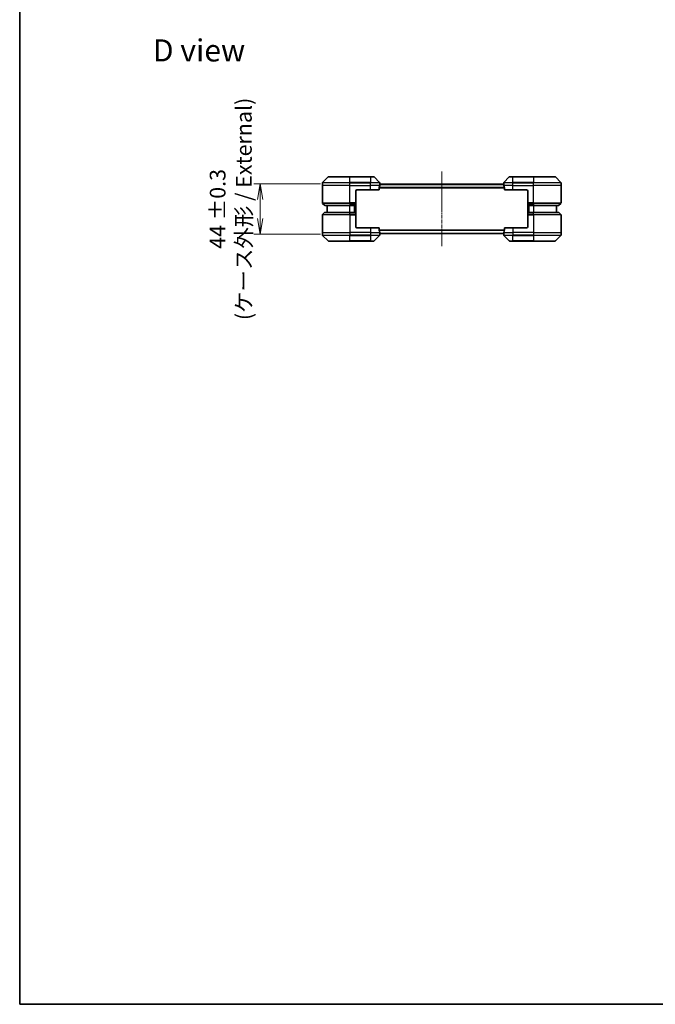
# Model space of a CAD drawing. Units: millimetres. Extents: x 0 to 7685, y 0 to 1546.
# Drawn here: x 1183 to 1737, y 0 to 858 of the extents above; entities that cross this region are included whole.
import ezdxf

# ---------------------------------------------------------------- set-up
doc = ezdxf.new("R2010")
doc.units = ezdxf.units.MM
doc.linetypes.add('CHAIN', pattern=[0.3543, 0.2362, -0.0295, 0.0591, -0.0295])
for name, color, linetype, lineweight in [('Border (ISO)', 7, 'Continuous', 35), ('Dimension (ISO)', 7, 'Continuous', 18), ('Dimension (ISO) @ 1', 7, 'Continuous', 18), ('Symbol (ISO)', 7, 'Continuous', 18), ('Visible (ISO)', 7, 'Continuous', 35), ('Visible Narrow (ISO)', 7, 'Continuous', 25)]:
    doc.layers.add(name, color=color, linetype=linetype, lineweight=lineweight)
doc.layers.add('Centerline (ISO)', color=7, linetype='Continuous', lineweight=18, true_color=0x80ffff)
doc.styles.add('Note Text (TK)', font='MS PGothic.ttf')
doc.dimstyles.new('Default - Method 1b (TK)', dxfattribs={"dimscale": 3, "dimtxt": 2.5, "dimasz": 2.5, "dimexe": 1, "dimexo": 1.5, "dimgap": 1, "dimtad": 1, "dimrnd": 1e-08, "dimdsep": 46, "dimtxsty": 'Note Text (TK)', "dimblk": 'OPEN', "dimcen": 0.09, "dimdle": 5, "dimclrd": 100, "dimclre": 100, "dimclrt": 7, "dimadec": 1, "dimazin": 1, "dimtfac": 1, "dimtmove": 0, "dimatfit": 3, "dimldrblk": 'OPEN', "dimfxl": 0, "dimtolj": 1, "dimlwd": -1, "dimlwe": -1, "dimarcsym": 0})

# ---------------------------------------------------------------- blocks, each defined once
blk = doc.blocks.new('図面枠 tk図枠')
at = {"layer": 'Border (ISO)'}
for p, q in [((14.5, 289), (14.5, 8)), ((14.5, 8), (405.5, 8))]:
    blk.add_line(p, q, dxfattribs=at)
blk = doc.blocks.new('_Open')
at = {"color": 0, "linetype": 'ByBlock', "lineweight": -2}
for p, q in [((-1, 0.167), (0, 0)), ((-1, -0.167), (0, 0)), ((0, 0), (-1, 0))]:
    blk.add_line(p, q, dxfattribs=at)
blk = doc.blocks.new('*D62')
at = {"layer": 'Defpoints', "color": 0, "transparency": 16777216}
for p in [(1453.57, 715.48), (1392.54, 671.48), (1453.57, 671.48)]:
    blk.add_point(p, dxfattribs=at)
at = {"layer": 'Dimension (ISO)', "color": 100, "transparency": 16777216}
for p, q in [((1445.32, 715.48), (1387.04, 715.48)), ((1392.54, 701.73), (1392.54, 685.23)), ((1445.32, 671.48), (1387.04, 671.48))]:
    blk.add_line(p, q, dxfattribs=at)
at = {"layer": 'Dimension (ISO)', "color": 100, "transparency": 16777216, "xscale": 13.75, "yscale": 13.75, "zscale": 13.75}
for p, rotation in [((1392.54, 715.48), 90), ((1392.54, 671.48), 270)]:
    blk.add_blockref('_Open', p, dxfattribs=dict(at, rotation=rotation))
at = {"layer": 'Dimension (ISO)', "color": 7, "transparency": 16777216, "insert": (1366.98, 693.48), "char_height": 13.75, "attachment_point": 5, "rotation": 90, "style": 'Note Text (TK)'}
blk.add_mtext('\\A1;\\fMS PGothic|b0|i0;{\\H13.6950;44 ±0.3\\P}\\fMS PGothic|b0|i0;{\\H13.6950;(ケース外形 / External)}', dxfattribs=at)

msp = doc.modelspace()

# ---------------------------------------------------------------- linework, layer by layer
at = {"layer": 'Centerline (ISO)', "linetype": 'CHAIN', "ltscale": 13.189482}
msp.add_line((1550.9279, 726.1203), (1550.9279, 660.8375), dxfattribs=at)
at = {"layer": 'Visible (ISO)'}
for p, q in [((1451.7814, 721.3324), (1447.0743, 716.6253)), ((1452.135, 721.4789), (1470.9279, 721.4789)), ((1488.9279, 721.4789), (1470.9279, 721.4789)), ((1488.9279, 721.4789), (1491.7208, 721.4789)), ((1496.7814, 716.6253), (1492.0743, 721.3324)), ((1609.7814, 721.3324), (1605.0743, 716.6253)), ((1610.135, 721.4789), (1612.9279, 721.4789)), ((1630.9279, 721.4789), (1612.9279, 721.4789)), ((1630.9279, 721.4789), (1649.7208, 721.4789)), ((1654.7814, 716.6253), (1650.0743, 721.3324)), ((1446.9279, 713.9789), (1446.9279, 716.2718)), ((1446.9279, 698.686), (1446.9279, 713.9789)), ((1604.936, 714.9789), (1496.9198, 714.9789)), ((1496.9279, 714.9789), (1496.9279, 716.2718)), ((1604.9279, 714.9789), (1604.9279, 716.2718)), ((1654.9279, 713.9789), (1654.9279, 716.2718)), ((1654.9279, 698.686), (1654.9279, 713.9789)), ((1475.9279, 708.9789), (1475.9279, 698.686)), ((1476.9279, 709.9789), (1488.9279, 709.9789)), ((1496.3441, 709.9789), (1488.9279, 709.9789)), ((1496.3441, 709.9789), (1496.3441, 711.8703)), ((1605.5117, 711.8703), (1605.5117, 709.9789)), ((1612.9279, 709.9789), (1605.5117, 709.9789)), ((1612.9279, 709.9789), (1624.9279, 709.9789)), ((1625.9279, 708.9789), (1625.9279, 698.686)), ((1447.0743, 698.3324), (1448.7814, 696.6253)), ((1470.9279, 696.4789), (1449.135, 696.4789)), ((1450.9279, 696.4789), (1450.9279, 690.4789)), ((1470.9279, 696.4789), (1475.9279, 696.4789)), ((1474.9279, 690.4789), (1474.9279, 696.4789)), ((1475.9279, 698.686), (1475.9279, 698.3324)), ((1475.9279, 696.6253), (1475.9279, 698.3324)), ((1475.9279, 696.6253), (1475.9279, 696.4789)), ((1475.9279, 690.4789), (1475.9279, 696.4789)), ((1625.9279, 698.3324), (1625.9279, 698.686)), ((1625.9279, 698.3324), (1625.9279, 696.6253)), ((1625.9279, 696.4789), (1625.9279, 696.6253)), ((1625.9279, 696.4789), (1625.9279, 690.4789)), ((1625.9279, 696.4789), (1630.9279, 696.4789)), ((1626.9279, 696.4789), (1626.9279, 690.4789)), ((1652.7208, 696.4789), (1630.9279, 696.4789)), ((1650.9279, 690.4789), (1650.9279, 696.4789)), ((1654.7814, 698.3324), (1653.0743, 696.6253)), ((1446.9279, 688.2718), (1446.9279, 672.9789)), ((1447.0743, 688.6253), (1448.7814, 690.3324)), ((1449.135, 690.4789), (1470.9279, 690.4789)), ((1475.9279, 690.4789), (1470.9279, 690.4789)), ((1475.9279, 690.4789), (1475.9279, 690.3324)), ((1475.9279, 688.6253), (1475.9279, 690.3324)), ((1475.9279, 688.6253), (1475.9279, 688.2718)), ((1475.9279, 677.9789), (1475.9279, 688.2718)), ((1625.9279, 690.3324), (1625.9279, 690.4789)), ((1630.9279, 690.4789), (1625.9279, 690.4789)), ((1625.9279, 690.3324), (1625.9279, 688.6253)), ((1625.9279, 688.2718), (1625.9279, 688.6253)), ((1625.9279, 677.9789), (1625.9279, 688.2718)), ((1630.9279, 690.4789), (1652.7208, 690.4789)), ((1654.7814, 688.6253), (1653.0743, 690.3324)), ((1654.9279, 688.2718), (1654.9279, 672.9789)), ((1446.9279, 672.9789), (1446.9279, 670.686)), ((1447.0743, 670.3324), (1451.7814, 665.6253)), ((1488.9279, 676.9789), (1476.9279, 676.9789)), ((1488.9279, 676.9789), (1496.3441, 676.9789)), ((1492.0743, 665.6253), (1496.7814, 670.3324)), ((1496.3441, 675.0875), (1496.3441, 676.9789)), ((1496.9198, 671.9789), (1604.936, 671.9789)), ((1496.9279, 671.9789), (1496.9279, 670.686)), ((1604.9279, 671.9789), (1604.9279, 670.686)), ((1605.0743, 670.3324), (1609.7814, 665.6253)), ((1605.5117, 676.9789), (1605.5117, 675.0875)), ((1605.5117, 676.9789), (1612.9279, 676.9789)), ((1624.9279, 676.9789), (1612.9279, 676.9789)), ((1650.0743, 665.6253), (1654.7814, 670.3324)), ((1654.9279, 672.9789), (1654.9279, 670.686)), ((1470.9279, 665.4789), (1452.135, 665.4789)), ((1470.9279, 665.4789), (1488.9279, 665.4789)), ((1491.7208, 665.4789), (1488.9279, 665.4789)), ((1612.9279, 665.4789), (1610.135, 665.4789)), ((1612.9279, 665.4789), (1630.9279, 665.4789)), ((1649.7208, 665.4789), (1630.9279, 665.4789))]:
    msp.add_line(p, q, dxfattribs=at)
for centre, radius, start, end in [((1452.135, 720.9789), 0.5, 90, 135), ((1491.7208, 720.9789), 0.5, 45, 90), ((1610.135, 720.9789), 0.5, 90, 135), ((1649.7208, 720.9789), 0.5, 45, 90), ((1447.4279, 716.2718), 0.5, 135, 180), ((1496.4279, 716.2718), 0.5, 0, 45), ((1605.4279, 716.2718), 0.5, 135, 180), ((1654.4279, 716.2718), 0.5, 0, 45), ((1476.9279, 708.9789), 1, 90, 180), ((1624.9279, 708.9789), 1, 0, 90), ((1447.4279, 698.686), 0.5, 180, 225), ((1449.135, 696.9789), 0.5, 225, 270), ((1652.7208, 696.9789), 0.5, 270, 315), ((1654.4279, 698.686), 0.5, 315, 0), ((1447.4279, 688.2718), 0.5, 135, 180), ((1449.135, 689.9789), 0.5, 90, 135), ((1652.7208, 689.9789), 0.5, 45, 90), ((1654.4279, 688.2718), 0.5, 0, 45), ((1447.4279, 670.686), 0.5, 180, 225), ((1476.9279, 677.9789), 1, 180, 270), ((1496.4279, 670.686), 0.5, 315, 0), ((1605.4279, 670.686), 0.5, 180, 225), ((1624.9279, 677.9789), 1, 270, 0), ((1654.4279, 670.686), 0.5, 315, 0), ((1452.135, 665.9789), 0.5, 225, 270), ((1491.7208, 665.9789), 0.5, 270, 315), ((1610.135, 665.9789), 0.5, 225, 270), ((1649.7208, 665.9789), 0.5, 270, 315)]:
    msp.add_arc(centre, radius, start, end, dxfattribs=at)
for centre, major_axis, start_param, end_param in [((1488.9279, 715.5789), (0, -9.6), 1.19575789, 1.40334825), ((1488.9279, 715.5789), (0, -9.6), 1.40334825, 1.49698509), ((1612.9279, 715.5789), (0, -9.6), 4.78620022, 4.87983706), ((1612.9279, 715.5789), (0, -9.6), 4.87983706, 5.08742742), ((1488.9279, 671.3789), (0, 9.6), 4.87983706, 5.08742742), ((1488.9279, 671.3789), (0, 9.6), 4.78620022, 4.87983706), ((1612.9279, 671.3789), (0, 9.6), 1.40334825, 1.49698509), ((1612.9279, 671.3789), (0, 9.6), 1.19575789, 1.40334825)]:
    msp.add_ellipse(centre, major_axis=major_axis, ratio=0.83333333, start_param=start_param, end_param=end_param, dxfattribs=at)
for points, knots in [([(1496.9198, 714.9789), (1496.9181, 714.9789), (1496.916, 714.9713), (1496.9116, 714.9407), (1496.9093, 714.9176), (1496.907, 714.8846), (1496.9065, 714.8779), (1496.9061, 714.8709)], [0.1356732242, 0.1356732242, 0.1356732242, 0.1356732242, 0.1469944231, 0.1469944231, 0.158315622, 0.158315622, 0.1609890322, 0.1609890322, 0.1609890322, 0.1609890322]), ([(1604.9497, 714.8709), (1604.9492, 714.8779), (1604.9488, 714.8846), (1604.9464, 714.9176), (1604.9442, 714.9407), (1604.9398, 714.9713), (1604.9377, 714.9789), (1604.936, 714.9789)], [0.1103900742, 0.1103900742, 0.1103900742, 0.1103900742, 0.1130634845, 0.1130634845, 0.1243846834, 0.1243846834, 0.1357058823, 0.1357058823, 0.1357058823, 0.1357058823]), ([(1496.3718, 712.0623), (1496.3644, 712.0396), (1496.3579, 712.0129), (1496.3471, 711.9477), (1496.3441, 711.9078), (1496.3441, 711.8703)], [-0.0201836507, -0.0201836507, -0.0201836507, -0.0201836507, -0.0112759257, -0.0112759257, 0, 0, 0, 0]), ([(1605.5117, 711.8703), (1605.5117, 711.9085), (1605.5085, 711.9491), (1605.4976, 712.014), (1605.4912, 712.04), (1605.4839, 712.0623)], [0.093260715, 0.093260715, 0.093260715, 0.093260715, 0.1047444472, 0.1047444472, 0.1134564756, 0.1134564756, 0.1134564756, 0.1134564756]), ([(1496.3441, 675.0875), (1496.3441, 675.0492), (1496.3472, 675.0087), (1496.3581, 674.9437), (1496.3646, 674.9178), (1496.3718, 674.8954)], [0.093260715, 0.093260715, 0.093260715, 0.093260715, 0.1047444472, 0.1047444472, 0.1134564756, 0.1134564756, 0.1134564756, 0.1134564756]), ([(1496.9061, 672.0868), (1496.9065, 672.0798), (1496.907, 672.0731), (1496.9093, 672.0402), (1496.9116, 672.0171), (1496.916, 671.9864), (1496.9181, 671.9789), (1496.9198, 671.9789)], [0.1103900742, 0.1103900742, 0.1103900742, 0.1103900742, 0.1130634845, 0.1130634845, 0.1243846834, 0.1243846834, 0.1357058823, 0.1357058823, 0.1357058823, 0.1357058823]), ([(1604.936, 671.9789), (1604.9377, 671.9789), (1604.9398, 671.9864), (1604.9442, 672.0171), (1604.9464, 672.0402), (1604.9488, 672.0731), (1604.9492, 672.0798), (1604.9497, 672.0868)], [0.1356732242, 0.1356732242, 0.1356732242, 0.1356732242, 0.1469944231, 0.1469944231, 0.158315622, 0.158315622, 0.1609890322, 0.1609890322, 0.1609890322, 0.1609890322]), ([(1605.4839, 674.8954), (1605.4914, 674.9182), (1605.4979, 674.9448), (1605.5086, 675.01), (1605.5117, 675.0499), (1605.5117, 675.0875)], [-0.0201836507, -0.0201836507, -0.0201836507, -0.0201836507, -0.0112759257, -0.0112759257, 0, 0, 0, 0])]:
    msp.add_open_spline(points, degree=3, knots=knots, dxfattribs=at)
at = {"layer": 'Visible Narrow (ISO)'}
for p, q in [((1470.9279, 721.3324), (1451.7814, 721.3324)), ((1470.9279, 721.4789), (1470.9279, 721.3324)), ((1470.9279, 721.3324), (1488.9279, 721.3324)), ((1470.9279, 716.6253), (1470.9279, 721.3324)), ((1488.9279, 721.3324), (1488.9279, 721.4789)), ((1492.0743, 721.3324), (1488.9279, 721.3324)), ((1488.9279, 721.3324), (1488.9279, 716.6253)), ((1612.9279, 721.3324), (1609.7814, 721.3324)), ((1612.9279, 721.3324), (1612.9279, 721.4789)), ((1612.9279, 721.3324), (1630.9279, 721.3324)), ((1612.9279, 716.6253), (1612.9279, 721.3324)), ((1630.9279, 721.3324), (1630.9279, 721.4789)), ((1650.0743, 721.3324), (1630.9279, 721.3324)), ((1630.9279, 721.3324), (1630.9279, 716.6253)), ((1470.9279, 716.2718), (1446.9279, 716.2718)), ((1470.9279, 713.9789), (1446.9279, 713.9789)), ((1447.0743, 716.6253), (1470.9279, 716.6253)), ((1470.9279, 716.6253), (1470.9279, 716.2718)), ((1488.9279, 716.6253), (1470.9279, 716.6253)), ((1470.9279, 713.9789), (1470.9279, 716.2718)), ((1470.9279, 716.2718), (1488.9279, 716.2718)), ((1470.9279, 713.9789), (1488.9279, 713.9789)), ((1470.9279, 698.686), (1470.9279, 713.9789)), ((1488.9279, 716.6253), (1488.9279, 716.2718)), ((1488.9279, 716.6253), (1496.7814, 716.6253)), ((1488.9279, 713.9789), (1488.9279, 716.2718)), ((1496.9279, 716.2718), (1488.9279, 716.2718)), ((1496.816, 713.9789), (1488.9279, 713.9789)), ((1488.9279, 709.9789), (1488.9279, 713.9789)), ((1496.9061, 714.8709), (1604.9497, 714.8709)), ((1612.9279, 716.2718), (1604.9279, 716.2718)), ((1612.9279, 713.9789), (1605.0398, 713.9789)), ((1605.0743, 716.6253), (1612.9279, 716.6253)), ((1630.9279, 716.6253), (1612.9279, 716.6253)), ((1612.9279, 716.6253), (1612.9279, 716.2718)), ((1612.9279, 713.9789), (1612.9279, 716.2718)), ((1612.9279, 716.2718), (1630.9279, 716.2718)), ((1612.9279, 713.9789), (1630.9279, 713.9789)), ((1612.9279, 709.9789), (1612.9279, 713.9789)), ((1630.9279, 716.6253), (1630.9279, 716.2718)), ((1630.9279, 716.6253), (1654.7814, 716.6253)), ((1630.9279, 713.9789), (1630.9279, 716.2718)), ((1654.9279, 716.2718), (1630.9279, 716.2718)), ((1654.9279, 713.9789), (1630.9279, 713.9789)), ((1630.9279, 698.686), (1630.9279, 713.9789)), ((1496.3441, 711.8703), (1605.5117, 711.8703)), ((1605.4839, 712.0623), (1496.3718, 712.0623)), ((1446.9279, 698.686), (1470.9279, 698.686)), ((1470.9279, 698.3324), (1447.0743, 698.3324)), ((1448.7814, 696.6253), (1470.9279, 696.6253)), ((1475.9279, 698.686), (1470.9279, 698.686)), ((1470.9279, 698.3324), (1470.9279, 698.686)), ((1470.9279, 698.3324), (1475.9279, 698.3324)), ((1470.9279, 698.3324), (1470.9279, 696.6253)), ((1475.9279, 696.6253), (1470.9279, 696.6253)), ((1470.9279, 696.6253), (1470.9279, 696.4789)), ((1470.9279, 690.4789), (1470.9279, 696.4789)), ((1474.6279, 696.4789), (1474.6279, 690.4789)), ((1475.6279, 696.4789), (1475.6279, 690.4789)), ((1630.9279, 698.686), (1625.9279, 698.686)), ((1625.9279, 698.3324), (1630.9279, 698.3324)), ((1630.9279, 696.6253), (1625.9279, 696.6253)), ((1626.2279, 690.4789), (1626.2279, 696.4789)), ((1627.2279, 690.4789), (1627.2279, 696.4789)), ((1630.9279, 698.686), (1654.9279, 698.686)), ((1630.9279, 698.3324), (1630.9279, 698.686)), ((1654.7814, 698.3324), (1630.9279, 698.3324)), ((1630.9279, 698.3324), (1630.9279, 696.6253)), ((1630.9279, 696.6253), (1630.9279, 696.4789)), ((1630.9279, 696.6253), (1653.0743, 696.6253)), ((1630.9279, 696.4789), (1630.9279, 690.4789)), ((1470.9279, 688.2718), (1446.9279, 688.2718)), ((1447.0743, 688.6253), (1470.9279, 688.6253)), ((1470.9279, 690.3324), (1448.7814, 690.3324)), ((1470.9279, 690.3324), (1470.9279, 690.4789)), ((1470.9279, 690.3324), (1475.9279, 690.3324)), ((1470.9279, 688.6253), (1470.9279, 690.3324)), ((1470.9279, 688.6253), (1470.9279, 688.2718)), ((1475.9279, 688.6253), (1470.9279, 688.6253)), ((1470.9279, 688.2718), (1470.9279, 672.9789)), ((1470.9279, 688.2718), (1475.9279, 688.2718)), ((1625.9279, 690.3324), (1630.9279, 690.3324)), ((1630.9279, 688.6253), (1625.9279, 688.6253)), ((1625.9279, 688.2718), (1630.9279, 688.2718)), ((1630.9279, 690.3324), (1630.9279, 690.4789)), ((1653.0743, 690.3324), (1630.9279, 690.3324)), ((1630.9279, 688.6253), (1630.9279, 690.3324)), ((1630.9279, 688.6253), (1630.9279, 688.2718)), ((1630.9279, 688.6253), (1654.7814, 688.6253)), ((1630.9279, 688.2718), (1630.9279, 672.9789)), ((1654.9279, 688.2718), (1630.9279, 688.2718)), ((1446.9279, 672.9789), (1470.9279, 672.9789)), ((1446.9279, 670.686), (1470.9279, 670.686)), ((1470.9279, 670.3324), (1447.0743, 670.3324)), ((1488.9279, 672.9789), (1470.9279, 672.9789)), ((1470.9279, 672.9789), (1470.9279, 670.686)), ((1488.9279, 670.686), (1470.9279, 670.686)), ((1470.9279, 670.3324), (1470.9279, 670.686)), ((1470.9279, 670.3324), (1488.9279, 670.3324)), ((1470.9279, 665.6253), (1470.9279, 670.3324)), ((1488.9279, 676.9789), (1488.9279, 672.9789)), ((1488.9279, 672.9789), (1496.816, 672.9789)), ((1488.9279, 672.9789), (1488.9279, 670.686)), ((1488.9279, 670.686), (1496.9279, 670.686)), ((1488.9279, 670.3324), (1488.9279, 670.686)), ((1496.7814, 670.3324), (1488.9279, 670.3324)), ((1488.9279, 670.3324), (1488.9279, 665.6253)), ((1605.5117, 675.0875), (1496.3441, 675.0875)), ((1496.3718, 674.8954), (1605.4839, 674.8954)), ((1604.9497, 672.0868), (1496.9061, 672.0868)), ((1604.9279, 670.686), (1612.9279, 670.686)), ((1605.0398, 672.9789), (1612.9279, 672.9789)), ((1612.9279, 670.3324), (1605.0743, 670.3324)), ((1612.9279, 676.9789), (1612.9279, 672.9789)), ((1630.9279, 672.9789), (1612.9279, 672.9789)), ((1612.9279, 672.9789), (1612.9279, 670.686)), ((1630.9279, 670.686), (1612.9279, 670.686)), ((1612.9279, 670.3324), (1612.9279, 670.686)), ((1612.9279, 670.3324), (1630.9279, 670.3324)), ((1612.9279, 665.6253), (1612.9279, 670.3324)), ((1630.9279, 672.9789), (1654.9279, 672.9789)), ((1630.9279, 672.9789), (1630.9279, 670.686)), ((1630.9279, 670.686), (1654.9279, 670.686)), ((1630.9279, 670.3324), (1630.9279, 670.686)), ((1654.7814, 670.3324), (1630.9279, 670.3324)), ((1630.9279, 670.3324), (1630.9279, 665.6253)), ((1451.7814, 665.6253), (1470.9279, 665.6253)), ((1488.9279, 665.6253), (1470.9279, 665.6253)), ((1470.9279, 665.6253), (1470.9279, 665.4789)), ((1488.9279, 665.6253), (1492.0743, 665.6253)), ((1488.9279, 665.6253), (1488.9279, 665.4789)), ((1609.7814, 665.6253), (1612.9279, 665.6253)), ((1612.9279, 665.6253), (1612.9279, 665.4789)), ((1630.9279, 665.6253), (1612.9279, 665.6253)), ((1630.9279, 665.4789), (1630.9279, 665.6253)), ((1630.9279, 665.6253), (1650.0743, 665.6253))]:
    msp.add_line(p, q, dxfattribs=at)

# ---------------------------------------------------------------- block references
at = {"xscale": 5.5, "yscale": 5.5, "zscale": 5.5}
msp.add_blockref('図面枠 tk図枠', (1103.25, -44), dxfattribs=at)

# ---------------------------------------------------------------- texts
at = {"layer": 'Symbol (ISO)', "color": 7, "insert": (1299.0932, 831.668), "char_height": 19.25, "attachment_point": 4, "line_spacing_factor": 1.5, "style": 'Note Text (TK)'}
msp.add_mtext('\\fMS PGothic|b0|i0;{\\H19.2500;D view}', dxfattribs=at)

# ---------------------------------------------------------------- dimensions: what is measured, and where the dimension line sits
at = {"layer": 'Dimension (ISO) @ 1', "color": 100, "true_color": 0x00ff3f}
dim = msp.add_linear_dim(base=(1392.5401, 671.4789), p1=(1453.5684, 715.4789), p2=(1453.5684, 671.4789), angle=90, text='\\fMS PGothic|b0|i0;{\\H13.6950;<> ±0.3\\P}\\fMS PGothic|b0|i0;{\\H13.6950;(ケース外形 / External)}', dimstyle='Default - Method 1b (TK)', override={"dimscale": 1, "dimtxt": 13.75, "dimasz": 13.75, "dimexe": 5.5, "dimexo": 8.25, "dimgap": 5.5, "dimdec": 2, "dimcen": 0.495, "dimtol": 0, "dimlim": 0, "dimtp": 0, "dimtm": 0, "dimtdec": 2, "dimtix": 0, "dimtofl": 0, "dimtmove": 0, "dimatfit": 1}, dxfattribs=at)
dim.commit()
dim.dimension.update_dxf_attribs({"geometry": '*D62', "text_midpoint": (1392.5401, 693.4789), "dimtype": 160})

doc.saveas('drawing.dxf')
